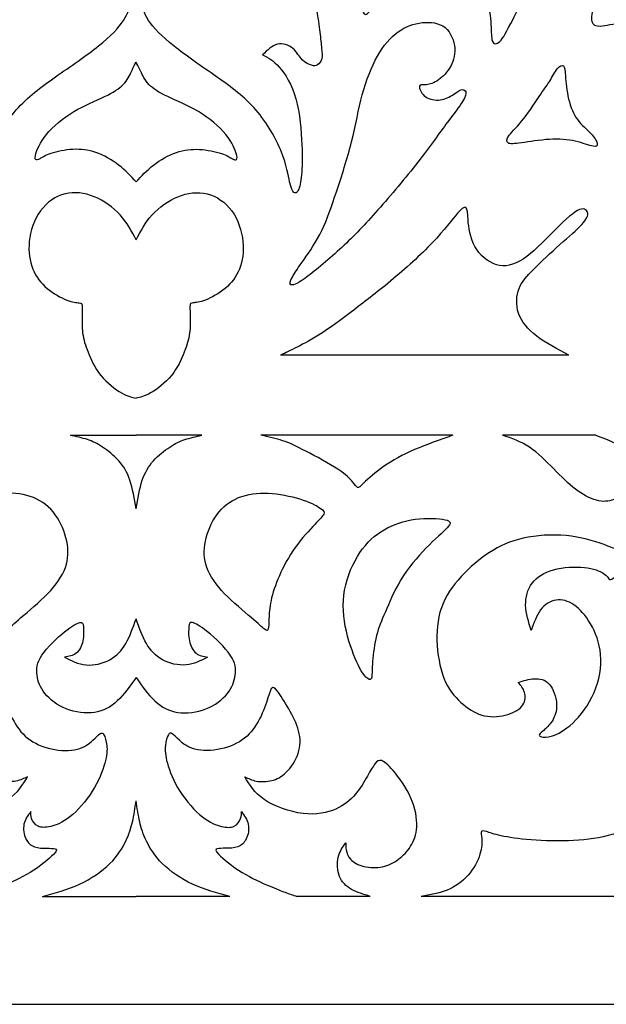
# Model space of a CAD drawing. Units: millimetres. Extents: x 142 to 455, y 14 to 407.
# Drawn here: x 287 to 347, y 14 to 116 of the extents above; entities that cross this region are included whole.
import ezdxf

# ---------------------------------------------------------------- set-up
doc = ezdxf.new("R2010")
doc.units = ezdxf.units.MM
for name, color, linetype in [('Default', 7, 'Continuous'), ('DV1_Layer_1', 7, 'Continuous'), ('Layer_1', 7, 'Continuous')]:
    doc.layers.add(name, color=color, linetype=linetype)

# ---------------------------------------------------------------- blocks, each defined once
blk = doc.blocks.new('SE')
at = {"layer": 'DV1_Layer_1', "color": 7, "linetype": 'Continuous'}
for points, knots in [([(349.11, 124.62), (349.81, 126.5), (350.66, 128.93), (352.33, 134.21), (353.15, 137.07), (354.05, 139.95), (354.13, 139.98), (354.71, 139.99), (355.29, 139.99), (356.36, 139.98), (357.16, 139.96), (357.96, 139.94), (358.49, 139.91), (358.71, 139.7), (358.93, 139.49), (358.76, 138.72), (357.9, 137.26), (357.72, 136.78), (357.53, 136.29), (357.59, 136.05), (357.73, 135.92), (357.87, 135.79), (358.1, 135.78), (359.67, 135.91), (361.02, 136.05), (361.74, 136.09), (362.46, 136.12), (362.56, 136.05), (362.44, 135.66), (362.32, 135.27), (361.97, 134.55), (361.54, 133.08), (361.46, 132.32), (361.72, 131.05), (362.06, 130.54), (362.27, 130.25), (362.47, 129.97), (362.54, 129.91), (362.58, 129.8), (362.62, 129.68), (362.62, 129.51), (362.32, 129.1), (362.03, 128.68), (361.44, 128.03), (360.97, 127.28), (360.5, 126.54), (360.14, 125.71), (359.89, 124.98), (359.63, 124.24), (359.47, 123.6), (359.53, 122.41), (359.74, 121.87), (360.05, 121.48), (360.36, 121.09), (360.76, 120.84), (361.32, 120.76), (361.87, 120.67), (362.59, 120.74), (363.31, 120.79), (364.04, 120.84), (364.79, 120.87), (365.56, 120.85), (366.33, 120.83), (367.13, 120.76), (367.62, 120.65), (368.11, 120.54), (368.3, 120.4), (368.41, 120.22), (368.51, 120.04), (368.54, 119.83), (368.4, 119.4), (368.23, 119.19), (367.68, 118.89), (367.31, 118.8), (366.71, 118.79), (366.1, 118.77), (365.26, 118.83), (364.47, 118.82), (363.69, 118.82), (362.96, 118.74), (361.86, 118.63), (361.49, 118.59), (360.4, 118.17), (359.69, 117.8), (359.15, 116.66), (359.32, 115.89), (359.99, 114.13), (360.49, 113.15), (361.07, 112.03), (361.16, 111.9), (361.29, 111.49), (361.37, 110.92), (360.77, 110.98), (360.34, 111.24), (359.9, 111.5), (359.33, 112), (358.88, 112.32), (358.43, 112.63), (358.1, 112.76), (357.36, 112.76), (356.95, 112.63), (356.6, 112.06), (356.26, 111.49), (355.99, 110.48), (355.62, 108.73), (355.52, 108.01), (355.3, 107.36), (355.08, 106.71), (354.73, 106.13), (354.42, 105.75), (354.1, 105.36), (353.82, 105.16), (353.19, 105.03), (352.85, 105.11), (352.68, 105.41), (352.5, 105.71), (352.5, 106.23), (352.62, 107.76), (352.73, 108.76), (353.28, 110.63), (353.7, 111.5), (353.96, 112.12), (354.22, 112.75), (354.3, 113.12), (354.3, 113.51), (354.29, 113.9), (354.19, 114.32), (353.78, 114.7), (353.36, 115.07), (352.63, 115.42), (350.89, 115.6), (349.88, 115.44), (348.98, 115.27), (348.08, 115.09), (347.29, 114.89), (346.76, 114.86), (346.24, 114.83), (345.96, 114.97), (345.87, 115.34), (345.78, 115.7), (345.86, 116.29), (346.42, 117.94), (346.89, 119.02), (347.39, 120.21), (347.89, 121.41), (348.42, 122.74), (349.11, 124.62)], [0, 0, 0, 0, 0.017241, 0.017241, 0.034483, 0.034483, 0.051724, 0.051724, 0.051724, 0.068966, 0.068966, 0.068966, 0.086207, 0.086207, 0.086207, 0.103448, 0.12069, 0.12069, 0.12069, 0.137931, 0.137931, 0.137931, 0.155172, 0.155172, 0.172414, 0.172414, 0.172414, 0.189655, 0.189655, 0.189655, 0.206897, 0.206897, 0.224138, 0.224138, 0.241379, 0.241379, 0.241379, 0.258621, 0.258621, 0.258621, 0.275862, 0.275862, 0.275862, 0.293103, 0.293103, 0.293103, 0.310345, 0.310345, 0.310345, 0.327586, 0.327586, 0.344828, 0.344828, 0.344828, 0.362069, 0.362069, 0.362069, 0.37931, 0.37931, 0.37931, 0.396552, 0.396552, 0.396552, 0.413793, 0.413793, 0.413793, 0.431034, 0.431034, 0.431034, 0.448276, 0.448276, 0.465517, 0.465517, 0.482759, 0.482759, 0.482759, 0.5, 0.5, 0.5, 0.517241, 0.517241, 0.534483, 0.534483, 0.551724, 0.551724, 0.568966, 0.568966, 0.586207, 0.586207, 0.603448, 0.603448, 0.62069, 0.637931, 0.637931, 0.637931, 0.655172, 0.655172, 0.655172, 0.672414, 0.672414, 0.689655, 0.689655, 0.689655, 0.706897, 0.706897, 0.724138, 0.724138, 0.724138, 0.741379, 0.741379, 0.741379, 0.758621, 0.758621, 0.775862, 0.775862, 0.775862, 0.793103, 0.793103, 0.810345, 0.810345, 0.827586, 0.827586, 0.827586, 0.844828, 0.844828, 0.844828, 0.862069, 0.862069, 0.862069, 0.87931, 0.87931, 0.896552, 0.896552, 0.896552, 0.913793, 0.913793, 0.913793, 0.931034, 0.931034, 0.931034, 0.948276, 0.948276, 0.965517, 0.965517, 0.965517, 1, 1, 1, 1]), ([(321.56, 129.93), (321.85, 131.02), (322.33, 132.45), (323.17, 133.71), (324, 134.97), (325.19, 136.05), (326.22, 136.85), (327.24, 137.65), (328.11, 138.16), (329.23, 138.44), (330.34, 138.71), (331.7, 138.74), (332.9, 138.52), (334.1, 138.31), (335.14, 137.85), (336.75, 136.38), (337.33, 135.37), (337.73, 134.4), (338.12, 133.44), (338.35, 132.52), (338.41, 131.65), (338.47, 130.77), (338.35, 129.92), (337.68, 128.33), (337.13, 127.57), (336.41, 127.04), (335.7, 126.51), (334.83, 126.21), (334.08, 126.26), (333.34, 126.31), (332.73, 126.71), (332.11, 127.11), (332.13, 126.27), (332.14, 125.43), (332.43, 124.64), (332.71, 123.86), (333.27, 123.13), (334.01, 122.7), (334.74, 122.27), (335.65, 122.14), (337.57, 122.6), (338.57, 123.18), (339.3, 123.75), (340.02, 124.31), (340.48, 124.86), (341.22, 125.66), (341.51, 125.91), (341.74, 126.05), (341.97, 126.18), (342.31, 126.21), (342.31, 125.41), (341.67, 123.58), (341.02, 122.16), (340.22, 120.48), (339.41, 118.8), (338.44, 116.87), (337.78, 115.57), (337.11, 114.27), (336.75, 113.6), (336.43, 113.27), (336.11, 112.95), (335.83, 112.96), (335.69, 113.22), (335.55, 113.47), (335.57, 113.97), (335.53, 114.72), (335.5, 115.47), (335.41, 116.47), (334.91, 118.17), (334.5, 118.87), (333.18, 120.01), (332.28, 120.46), (331.52, 120.68), (330.76, 120.9), (330.13, 120.9), (329.19, 120.69), (328.24, 120.49), (326.99, 120.07), (326.07, 119.54), (325.14, 119.02), (324.56, 118.37), (323.59, 117.13), (323.2, 116.53), (322.92, 116.24), (322.63, 115.94), (322.45, 115.96), (322.29, 116.57), (322.13, 117.17), (322, 118.37), (321.84, 119.75), (321.67, 121.13), (321.47, 122.69), (321.35, 123.98), (321.22, 125.27), (321.16, 126.3), (321.17, 127.19), (321.19, 128.08), (321.27, 128.84), (321.56, 129.93)], [0, 0, 0, 0, 0.027027, 0.027027, 0.027027, 0.054054, 0.054054, 0.054054, 0.081081, 0.081081, 0.081081, 0.108108, 0.108108, 0.108108, 0.135135, 0.135135, 0.162162, 0.162162, 0.162162, 0.189189, 0.189189, 0.189189, 0.216216, 0.216216, 0.243243, 0.243243, 0.243243, 0.27027, 0.27027, 0.27027, 0.297297, 0.297297, 0.297297, 0.324324, 0.324324, 0.324324, 0.351351, 0.351351, 0.351351, 0.378378, 0.378378, 0.405405, 0.405405, 0.405405, 0.432432, 0.432432, 0.459459, 0.459459, 0.459459, 0.486486, 0.513514, 0.513514, 0.540541, 0.540541, 0.540541, 0.567568, 0.567568, 0.567568, 0.594595, 0.594595, 0.594595, 0.621622, 0.621622, 0.621622, 0.648649, 0.648649, 0.648649, 0.675676, 0.675676, 0.702703, 0.702703, 0.72973, 0.72973, 0.72973, 0.756757, 0.756757, 0.756757, 0.783784, 0.783784, 0.783784, 0.810811, 0.810811, 0.837838, 0.837838, 0.837838, 0.864865, 0.864865, 0.864865, 0.891892, 0.891892, 0.891892, 0.918919, 0.918919, 0.918919, 0.945946, 0.945946, 0.945946, 1, 1, 1, 1]), ([(299.06, 128.14), (298.87, 126.85), (298.68, 125.57), (298.28, 124.44), (297.88, 123.31), (297.28, 122.34), (296.63, 121.67), (295.98, 121), (295.28, 120.63), (294.32, 120.42), (293.36, 120.21), (292.13, 120.17), (291.23, 120.26), (290.33, 120.36), (289.76, 120.59), (289.24, 121.01), (288.72, 121.44), (288.24, 122.07), (288.09, 122.78), (287.94, 123.48), (288.12, 124.27), (288.29, 125.06), (288.76, 124.56), (289.23, 124.06), (289.89, 123.9), (290.56, 123.74), (291.41, 123.93), (292.57, 124.47), (292.87, 124.83), (293.26, 126.23), (293.34, 127.27), (293.05, 128.19), (292.76, 129.11), (292.09, 129.91), (290.74, 131.1), (290.07, 131.48), (289.13, 131.51), (288.19, 131.54), (286.97, 131.21), (286, 130.62), (285.03, 130.02), (284.3, 129.17), (283.62, 127.85), (282.93, 126.54), (282.29, 124.77), (281.78, 122.78), (281.26, 120.79), (280.88, 118.57), (280.63, 117.09), (280.38, 115.62), (280.26, 114.87), (280.18, 114.22), (280.1, 113.57), (280.06, 113.02), (280.01, 112.57), (279.96, 112.13), (279.9, 111.8), (279.98, 111.52), (280.05, 111.23), (280.25, 110.99), (280.6, 110.75), (280.76, 110.75), (281.3, 110.9), (281.69, 111.06), (282, 111.38), (282.3, 111.7), (282.53, 112.19), (283.37, 112.9), (283.99, 113.13), (285.09, 112.87), (285.57, 112.39), (286.06, 111.9), (285.52, 111.62), (284.97, 111.33), (283.75, 109.95), (283.06, 108.85), (282.65, 107.38), (282.23, 105.91), (282.09, 104.06), (282.03, 102.66), (281.98, 101.27), (282, 100.31), (282.08, 99.56), (282.15, 98.81), (282.26, 98.27), (282.55, 97.68), (282.72, 97.64), (283.02, 97.88), (283.15, 98.17), (283.43, 99.51), (283.59, 100.57), (284.13, 101.91), (284.67, 103.26), (285.6, 104.91), (286.75, 106.23), (287.9, 107.56), (289.27, 108.58), (292.3, 110.7), (293.96, 111.82), (295.2, 112.81), (296.44, 113.8), (297.27, 114.67), (297.77, 115.44), (298.27, 116.2), (298.44, 116.86), (298.6, 117.54), (298.76, 118.23), (298.91, 118.94), (299.06, 119.66)], [0, 0, 0, 0, 0.02439, 0.02439, 0.02439, 0.04878, 0.04878, 0.04878, 0.073171, 0.073171, 0.073171, 0.097561, 0.097561, 0.097561, 0.121951, 0.121951, 0.121951, 0.146341, 0.146341, 0.146341, 0.170732, 0.170732, 0.170732, 0.195122, 0.195122, 0.195122, 0.219512, 0.219512, 0.243902, 0.243902, 0.268293, 0.268293, 0.268293, 0.292683, 0.292683, 0.317073, 0.317073, 0.317073, 0.341463, 0.341463, 0.341463, 0.365854, 0.365854, 0.365854, 0.390244, 0.390244, 0.390244, 0.414634, 0.414634, 0.414634, 0.439024, 0.439024, 0.439024, 0.463415, 0.463415, 0.463415, 0.487805, 0.487805, 0.487805, 0.512195, 0.512195, 0.536585, 0.536585, 0.560976, 0.560976, 0.560976, 0.585366, 0.585366, 0.609756, 0.609756, 0.634146, 0.634146, 0.634146, 0.658537, 0.658537, 0.682927, 0.682927, 0.682927, 0.707317, 0.707317, 0.707317, 0.731707, 0.731707, 0.731707, 0.756098, 0.756098, 0.780488, 0.780488, 0.804878, 0.804878, 0.829268, 0.829268, 0.829268, 0.853659, 0.853659, 0.853659, 0.878049, 0.878049, 0.902439, 0.902439, 0.902439, 0.926829, 0.926829, 0.926829, 0.95122, 0.95122, 0.95122, 1, 1, 1, 1]), ([(299.06, 128.14), (299.25, 126.85), (299.45, 125.57), (299.84, 124.44), (300.24, 123.31), (300.84, 122.34), (301.49, 121.67), (302.14, 121), (302.84, 120.63), (303.8, 120.42), (304.77, 120.21), (306, 120.17), (306.89, 120.26), (307.79, 120.36), (308.37, 120.59), (308.89, 121.01), (309.41, 121.44), (309.88, 122.07), (310.03, 122.78), (310.18, 123.48), (310.01, 124.27), (309.84, 125.06), (309.37, 124.56), (308.89, 124.06), (308.23, 123.9), (307.57, 123.74), (306.71, 123.93), (305.55, 124.47), (305.25, 124.83), (304.87, 126.23), (304.78, 127.27), (305.07, 128.19), (305.37, 129.11), (306.04, 129.91), (307.38, 131.1), (308.05, 131.48), (308.99, 131.51), (309.94, 131.54), (311.15, 131.21), (312.12, 130.62), (313.09, 130.02), (313.82, 129.17), (314.51, 127.85), (315.19, 126.54), (315.83, 124.77), (316.35, 122.78), (316.86, 120.79), (317.25, 118.57), (317.5, 117.09), (317.75, 115.62), (317.86, 114.87), (317.94, 114.22), (318.02, 113.57), (318.06, 113.02), (318.11, 112.57), (318.16, 112.13), (318.22, 111.8), (318.15, 111.52), (318.08, 111.23), (317.88, 110.99), (317.52, 110.75), (317.36, 110.75), (316.82, 110.9), (316.43, 111.06), (316.13, 111.38), (315.82, 111.7), (315.59, 112.19), (314.75, 112.9), (314.13, 113.13), (313.04, 112.87), (312.55, 112.39), (312.06, 111.9), (312.61, 111.62), (313.15, 111.33), (314.38, 109.95), (315.06, 108.85), (315.48, 107.38), (315.89, 105.91), (316.03, 104.06), (316.09, 102.66), (316.15, 101.27), (316.12, 100.31), (316.05, 99.56), (315.98, 98.81), (315.86, 98.27), (315.58, 97.68), (315.41, 97.64), (315.11, 97.88), (314.98, 98.17), (314.69, 99.51), (314.53, 100.57), (313.99, 101.91), (313.45, 103.26), (312.52, 104.91), (311.37, 106.23), (310.22, 107.56), (308.85, 108.58), (305.82, 110.7), (304.17, 111.82), (302.92, 112.81), (301.68, 113.8), (300.85, 114.67), (300.35, 115.44), (299.85, 116.2), (299.68, 116.86), (299.52, 117.54), (299.36, 118.23), (299.21, 118.94), (299.06, 119.66)], [0, 0, 0, 0, 0.02439, 0.02439, 0.02439, 0.04878, 0.04878, 0.04878, 0.073171, 0.073171, 0.073171, 0.097561, 0.097561, 0.097561, 0.121951, 0.121951, 0.121951, 0.146341, 0.146341, 0.146341, 0.170732, 0.170732, 0.170732, 0.195122, 0.195122, 0.195122, 0.219512, 0.219512, 0.243902, 0.243902, 0.268293, 0.268293, 0.268293, 0.292683, 0.292683, 0.317073, 0.317073, 0.317073, 0.341463, 0.341463, 0.341463, 0.365854, 0.365854, 0.365854, 0.390244, 0.390244, 0.390244, 0.414634, 0.414634, 0.414634, 0.439024, 0.439024, 0.439024, 0.463415, 0.463415, 0.463415, 0.487805, 0.487805, 0.487805, 0.512195, 0.512195, 0.536585, 0.536585, 0.560976, 0.560976, 0.560976, 0.585366, 0.585366, 0.609756, 0.609756, 0.634146, 0.634146, 0.634146, 0.658537, 0.658537, 0.682927, 0.682927, 0.682927, 0.707317, 0.707317, 0.707317, 0.731707, 0.731707, 0.731707, 0.756098, 0.756098, 0.780488, 0.780488, 0.804878, 0.804878, 0.829268, 0.829268, 0.829268, 0.853659, 0.853659, 0.853659, 0.878049, 0.878049, 0.902439, 0.902439, 0.902439, 0.926829, 0.926829, 0.926829, 0.95122, 0.95122, 0.95122, 1, 1, 1, 1]), ([(323.66, 95.68), (324.97, 97.15), (326.49, 98.94), (327.76, 100.57), (329.04, 102.19), (330.09, 103.66), (330.89, 104.76), (331.7, 105.86), (332.27, 106.59), (332.59, 107.1), (332.91, 107.61), (332.98, 107.89), (332.92, 108.08), (332.86, 108.28), (332.66, 108.38), (332.41, 108.3), (332.17, 108.22), (331.88, 107.96), (331.5, 107.73), (331.11, 107.49), (330.63, 107.28), (330.11, 107.25), (329.59, 107.22), (329.03, 107.38), (328.3, 108.01), (328.13, 108.48), (328.2, 108.88), (328.44, 108.8), (328.76, 108.82), (329.09, 108.83), (329.49, 108.93), (329.94, 109.21), (330.39, 109.49), (330.89, 109.95), (331.25, 110.52), (331.61, 111.09), (331.84, 111.78), (331.79, 112.55), (331.74, 113.33), (331.41, 114.2), (330.81, 114.7), (330.2, 115.19), (329.31, 115.3), (327.59, 115.12), (326.74, 114.82), (325.97, 114.25), (325.19, 113.69), (324.47, 112.86), (323.85, 111.76), (323.23, 110.66), (322.7, 109.29), (321.9, 106.31), (321.63, 104.69), (321.2, 102.96), (320.76, 101.24), (320.16, 99.39), (319.13, 96.28), (318.7, 95.01), (318.14, 93.86), (317.58, 92.71), (316.88, 91.68), (316.32, 90.88), (315.76, 90.07), (315.35, 89.48), (315.11, 89.06), (314.86, 88.63), (314.79, 88.36), (315.11, 88.18), (315.49, 88.28), (317.29, 89.56), (318.7, 90.73), (319.97, 91.89), (321.23, 93.05), (322.35, 94.21), (323.66, 95.68)], [0, 0, 0, 0, 0.035714, 0.035714, 0.035714, 0.071429, 0.071429, 0.071429, 0.107143, 0.107143, 0.107143, 0.142857, 0.142857, 0.142857, 0.178571, 0.178571, 0.178571, 0.214286, 0.214286, 0.214286, 0.25, 0.25, 0.25, 0.285714, 0.285714, 0.321429, 0.321429, 0.357143, 0.357143, 0.357143, 0.392857, 0.392857, 0.392857, 0.428571, 0.428571, 0.428571, 0.464286, 0.464286, 0.464286, 0.5, 0.5, 0.5, 0.535714, 0.535714, 0.571429, 0.571429, 0.571429, 0.607143, 0.607143, 0.607143, 0.642857, 0.642857, 0.678571, 0.678571, 0.678571, 0.714286, 0.714286, 0.75, 0.75, 0.75, 0.785714, 0.785714, 0.785714, 0.821429, 0.821429, 0.821429, 0.857143, 0.857143, 0.892857, 0.892857, 0.928571, 0.928571, 0.928571, 1, 1, 1, 1]), ([(299.06, 98.84), (298.51, 99.44), (297.96, 100.04), (296.57, 101.11), (295.73, 101.58), (294.13, 102.14), (293.37, 102.22), (291.76, 102.14), (290.9, 101.96), (290.31, 101.76), (289.72, 101.57), (289.39, 101.34), (288.94, 101.09), (288.83, 101.08), (288.75, 101.15), (288.67, 101.22), (288.63, 101.38), (288.8, 101.87), (288.97, 102.36), (289.36, 103.19), (290.86, 104.85), (291.97, 105.68), (293.09, 106.31), (294.2, 106.93), (295.31, 107.36), (296.97, 108.18), (297.51, 108.56), (298.27, 109.46), (298.48, 109.98), (298.65, 110.34), (298.82, 110.7), (298.94, 110.92), (299.06, 111.13)], [0, 0, 0, 0, 0.071429, 0.071429, 0.142857, 0.142857, 0.214286, 0.214286, 0.285714, 0.285714, 0.285714, 0.357143, 0.357143, 0.428571, 0.428571, 0.428571, 0.5, 0.5, 0.5, 0.571429, 0.571429, 0.642857, 0.642857, 0.642857, 0.714286, 0.714286, 0.785714, 0.785714, 0.857143, 0.857143, 0.857143, 1, 1, 1, 1]), ([(299.06, 98.84), (299.61, 99.44), (300.16, 100.04), (301.55, 101.11), (302.4, 101.58), (304, 102.14), (304.75, 102.22), (306.37, 102.14), (307.22, 101.96), (307.82, 101.76), (308.41, 101.57), (308.74, 101.34), (309.18, 101.09), (309.29, 101.08), (309.37, 101.15), (309.45, 101.22), (309.49, 101.38), (309.32, 101.87), (309.15, 102.36), (308.77, 103.19), (307.27, 104.85), (306.15, 105.68), (305.04, 106.31), (303.92, 106.93), (302.81, 107.36), (301.15, 108.18), (300.61, 108.56), (299.85, 109.46), (299.64, 109.98), (299.47, 110.34), (299.3, 110.7), (299.18, 110.92), (299.06, 111.13)], [0, 0, 0, 0, 0.071429, 0.071429, 0.142857, 0.142857, 0.214286, 0.214286, 0.285714, 0.285714, 0.285714, 0.357143, 0.357143, 0.428571, 0.428571, 0.428571, 0.5, 0.5, 0.5, 0.571429, 0.571429, 0.642857, 0.642857, 0.642857, 0.714286, 0.714286, 0.785714, 0.785714, 0.857143, 0.857143, 0.857143, 1, 1, 1, 1]), ([(340.63, 107.87), (340.18, 107.21), (339.51, 106.15), (338.89, 105.36), (338.27, 104.56), (337.7, 104.04), (337.4, 103.64), (337.1, 103.24), (337.07, 102.96), (337.27, 102.84), (337.47, 102.72), (337.9, 102.75), (338.66, 102.86), (339.42, 102.96), (340.52, 103.15), (341.52, 103.21), (342.51, 103.26), (343.39, 103.19), (344.17, 103.02), (344.95, 102.85), (345.62, 102.58), (346.01, 102.51), (346.39, 102.44), (346.49, 102.56), (346.36, 103.06), (346.14, 103.44), (345.38, 104.22), (344.85, 104.64), (344.43, 105.21), (344.01, 105.79), (343.69, 106.53), (343.49, 107.36), (343.29, 108.19), (343.21, 109.1), (343.16, 109.72), (343.11, 110.33), (343.09, 110.65), (342.97, 110.76), (342.84, 110.88), (342.59, 110.79), (342.34, 110.48), (342.08, 110.16), (341.81, 109.62), (341.56, 109.21), (341.31, 108.8), (341.08, 108.53), (340.63, 107.87)], [0, 0, 0, 0, 0.058824, 0.058824, 0.058824, 0.117647, 0.117647, 0.117647, 0.176471, 0.176471, 0.176471, 0.235294, 0.235294, 0.235294, 0.294118, 0.294118, 0.294118, 0.352941, 0.352941, 0.352941, 0.411765, 0.411765, 0.411765, 0.470588, 0.470588, 0.529412, 0.529412, 0.588235, 0.588235, 0.588235, 0.647059, 0.647059, 0.647059, 0.705882, 0.705882, 0.705882, 0.764706, 0.764706, 0.764706, 0.823529, 0.823529, 0.823529, 0.882353, 0.882353, 0.882353, 1, 1, 1, 1]), ([(299.06, 92.88), (298.6, 93.77), (298.13, 94.65), (297.42, 95.44), (296.71, 96.22), (295.76, 96.91), (294.76, 97.32), (293.77, 97.72), (292.74, 97.85), (291.77, 97.61), (290.8, 97.37), (289.89, 96.75), (289.24, 95.86), (288.59, 94.97), (288.2, 93.8), (288.09, 92.73), (287.97, 91.65), (288.13, 90.68), (288.79, 89.07), (289.29, 88.43), (290.56, 87.36), (291.33, 86.93), (292.53, 86.47), (292.96, 86.44), (293.2, 86.41), (293.44, 86.37), (293.56, 86.29), (293.53, 85.69), (293.5, 84.66), (293.49, 83.93), (293.57, 83.28), (293.66, 82.63), (293.84, 82.06), (294.13, 81.33), (294.41, 80.6), (294.8, 79.72), (295.43, 78.95), (296.06, 78.17), (296.93, 77.52), (297.57, 77.15), (298.22, 76.78), (298.64, 76.69), (299.06, 76.6)], [0, 0, 0, 0, 0.058824, 0.058824, 0.058824, 0.117647, 0.117647, 0.117647, 0.176471, 0.176471, 0.176471, 0.235294, 0.235294, 0.235294, 0.294118, 0.294118, 0.294118, 0.352941, 0.352941, 0.411765, 0.411765, 0.470588, 0.470588, 0.529412, 0.529412, 0.529412, 0.588235, 0.647059, 0.647059, 0.705882, 0.705882, 0.705882, 0.764706, 0.764706, 0.764706, 0.823529, 0.823529, 0.823529, 0.882353, 0.882353, 0.882353, 1, 1, 1, 1]), ([(299.06, 92.88), (299.53, 93.77), (299.99, 94.65), (300.7, 95.44), (301.41, 96.22), (302.37, 96.91), (303.36, 97.32), (304.35, 97.72), (305.38, 97.85), (306.35, 97.61), (307.32, 97.37), (308.24, 96.75), (308.89, 95.86), (309.54, 94.97), (309.92, 93.8), (310.04, 92.73), (310.15, 91.65), (309.99, 90.68), (309.34, 89.07), (308.84, 88.43), (307.57, 87.36), (306.79, 86.93), (305.6, 86.47), (305.17, 86.44), (304.92, 86.41), (304.68, 86.37), (304.57, 86.29), (304.6, 85.69), (304.62, 84.66), (304.64, 83.93), (304.55, 83.28), (304.47, 82.63), (304.28, 82.06), (304, 81.33), (303.71, 80.6), (303.32, 79.72), (302.7, 78.95), (302.07, 78.17), (301.2, 77.52), (300.55, 77.15), (299.9, 76.78), (299.48, 76.69), (299.06, 76.6)], [0, 0, 0, 0, 0.058824, 0.058824, 0.058824, 0.117647, 0.117647, 0.117647, 0.176471, 0.176471, 0.176471, 0.235294, 0.235294, 0.235294, 0.294118, 0.294118, 0.294118, 0.352941, 0.352941, 0.411765, 0.411765, 0.470588, 0.470588, 0.529412, 0.529412, 0.529412, 0.588235, 0.647059, 0.647059, 0.705882, 0.705882, 0.705882, 0.764706, 0.764706, 0.764706, 0.823529, 0.823529, 0.823529, 0.882353, 0.882353, 0.882353, 1, 1, 1, 1]), ([(343.51, 81.03), (342.32, 81.66), (341.14, 82.28), (340.22, 82.98), (339.3, 83.69), (338.64, 84.47), (338.35, 85.34), (338.05, 86.2), (338.13, 87.14), (338.4, 87.88), (338.68, 88.61), (339.17, 89.14), (339.92, 89.88), (340.67, 90.63), (341.68, 91.58), (342.6, 92.4), (343.52, 93.23), (344.35, 93.91), (344.85, 94.45), (345.35, 95), (345.52, 95.4), (345.44, 95.7), (345.35, 96.01), (345.01, 96.22), (343.77, 95.55), (342.87, 94.67), (341.87, 93.67), (340.88, 92.67), (339.8, 91.55), (338.81, 90.91), (337.83, 90.26), (336.94, 90.07), (336.07, 90.33), (335.2, 90.6), (334.34, 91.31), (333.85, 92.21), (333.36, 93.11), (333.23, 94.2), (333.16, 94.92), (333.1, 95.65), (333.1, 96.02), (332.86, 96.31), (332.61, 96.22), (332.08, 95.62), (331.54, 95.01), (330.71, 93.88), (329.51, 92.6), (328.3, 91.33), (326.72, 89.9), (325.23, 88.66), (323.75, 87.43), (322.36, 86.39), (321.19, 85.5), (320.02, 84.61), (319.06, 83.89), (318.13, 83.29), (317.2, 82.69), (316.31, 82.22), (315.61, 81.86), (314.91, 81.51), (314.41, 81.27), (313.91, 81.03)], [0, 0, 0, 0, 0.045455, 0.045455, 0.045455, 0.090909, 0.090909, 0.090909, 0.136364, 0.136364, 0.136364, 0.181818, 0.181818, 0.181818, 0.227273, 0.227273, 0.227273, 0.272727, 0.272727, 0.272727, 0.318182, 0.318182, 0.318182, 0.363636, 0.363636, 0.409091, 0.409091, 0.409091, 0.454545, 0.454545, 0.454545, 0.5, 0.5, 0.5, 0.545455, 0.545455, 0.545455, 0.590909, 0.590909, 0.590909, 0.636364, 0.636364, 0.681818, 0.681818, 0.681818, 0.727273, 0.727273, 0.727273, 0.772727, 0.772727, 0.772727, 0.818182, 0.818182, 0.818182, 0.863636, 0.863636, 0.863636, 0.909091, 0.909091, 0.909091, 1, 1, 1, 1]), ([(299.06, 65.25), (298.88, 66.29), (298.7, 67.34), (298.15, 68.99), (297.78, 69.61), (297.28, 70.16), (296.78, 70.72), (296.16, 71.22), (295.61, 71.58), (295.06, 71.95), (294.58, 72.18), (294.05, 72.36), (293.51, 72.53), (292.91, 72.66), (292.31, 72.79)], [0, 0, 0, 0, 0.166667, 0.166667, 0.333333, 0.333333, 0.333333, 0.5, 0.5, 0.5, 0.666667, 0.666667, 0.666667, 1, 1, 1, 1]), ([(299.06, 65.25), (299.24, 66.29), (299.42, 67.34), (299.97, 68.99), (300.34, 69.61), (300.84, 70.16), (301.34, 70.72), (301.97, 71.22), (302.52, 71.58), (303.07, 71.95), (303.54, 72.18), (304.07, 72.36), (304.61, 72.53), (305.21, 72.66), (305.81, 72.79)], [0, 0, 0, 0, 0.166667, 0.166667, 0.333333, 0.333333, 0.333333, 0.5, 0.5, 0.5, 0.666667, 0.666667, 0.666667, 1, 1, 1, 1]), ([(331.6, 72.79), (330.24, 72.32), (328.89, 71.85), (326.46, 70.79), (325.39, 70.21), (324.49, 69.58), (323.6, 68.96), (322.89, 68.31), (322.47, 67.91), (322.06, 67.52), (321.95, 67.39), (321.82, 67.44), (321.69, 67.48), (321.55, 67.69), (321.29, 68.01), (321.03, 68.32), (320.66, 68.74), (319.78, 69.31), (318.9, 69.89), (317.52, 70.63), (315.48, 71.69), (314.82, 72.01), (314.11, 72.24), (313.41, 72.48), (312.65, 72.63), (311.89, 72.79)], [0, 0, 0, 0, 0.1, 0.1, 0.2, 0.2, 0.2, 0.3, 0.3, 0.3, 0.4, 0.4, 0.4, 0.5, 0.5, 0.5, 0.6, 0.6, 0.6, 0.7, 0.7, 0.8, 0.8, 0.8, 1, 1, 1, 1]), ([(346.29, 72.79), (347.39, 72.39), (348.49, 71.99), (349.93, 70.73), (350.28, 69.88), (350.33, 68.39), (350.05, 67.76), (349.64, 67.26), (349.23, 66.76), (348.71, 66.39), (348.15, 66.19), (347.59, 65.98), (347.01, 65.94), (346.34, 66.11), (345.68, 66.29), (344.94, 66.69), (344.2, 67.26), (343.47, 67.82), (342.74, 68.55), (341.96, 69.34), (341.18, 70.13), (340.35, 70.99), (339.47, 71.58), (338.58, 72.16), (337.64, 72.48), (336.7, 72.79)], [0, 0, 0, 0, 0.1, 0.1, 0.2, 0.2, 0.3, 0.3, 0.3, 0.4, 0.4, 0.4, 0.5, 0.5, 0.5, 0.6, 0.6, 0.6, 0.7, 0.7, 0.7, 0.8, 0.8, 0.8, 1, 1, 1, 1]), ([(284.35, 58.35), (283.93, 59.3), (283.39, 60.32), (282.05, 62.21), (281.25, 63.07), (280.71, 63.63), (280.18, 64.19), (279.9, 64.47), (279.8, 64.68), (279.69, 64.89), (279.75, 65.05), (280.55, 65.58), (281.29, 65.95), (282.25, 66.25), (283.2, 66.55), (284.37, 66.78), (285.48, 66.83), (286.59, 66.88), (287.63, 66.75), (288.53, 66.39), (289.43, 66.02), (290.19, 65.42), (290.76, 64.63), (291.34, 63.84), (291.74, 62.85), (292.13, 60.98), (292.11, 60.1), (291.79, 59.2), (291.47, 58.31), (290.84, 57.41), (289.1, 55.61), (286.87, 53.81), (286.1, 53.04), (285.63, 52.68), (285.55, 52.71), (285.5, 52.91), (285.45, 53.1), (285.43, 53.46), (285.41, 53.95), (285.39, 54.44), (285.36, 55.07), (285.2, 55.81), (285.05, 56.55), (284.76, 57.41), (284.35, 58.35)], [0, 0, 0, 0, 0.055556, 0.055556, 0.111111, 0.111111, 0.111111, 0.166667, 0.166667, 0.166667, 0.222222, 0.222222, 0.277778, 0.277778, 0.277778, 0.333333, 0.333333, 0.333333, 0.388889, 0.388889, 0.388889, 0.444444, 0.444444, 0.444444, 0.5, 0.5, 0.555556, 0.555556, 0.555556, 0.611111, 0.611111, 0.666667, 0.722222, 0.722222, 0.777778, 0.777778, 0.777778, 0.833333, 0.833333, 0.833333, 0.888889, 0.888889, 0.888889, 1, 1, 1, 1]), ([(313.78, 58.35), (314.19, 59.3), (314.73, 60.32), (316.08, 62.21), (316.88, 63.07), (317.41, 63.63), (317.95, 64.19), (318.22, 64.47), (318.33, 64.68), (318.43, 64.89), (318.38, 65.05), (317.58, 65.58), (316.83, 65.95), (315.88, 66.25), (314.92, 66.55), (313.75, 66.78), (312.64, 66.83), (311.54, 66.88), (310.49, 66.75), (309.59, 66.39), (308.69, 66.02), (307.94, 65.42), (307.36, 64.63), (306.78, 63.84), (306.38, 62.85), (305.99, 60.98), (306.01, 60.1), (306.33, 59.2), (306.65, 58.31), (307.28, 57.41), (309.02, 55.61), (311.25, 53.81), (312.02, 53.04), (312.49, 52.68), (312.58, 52.71), (312.63, 52.91), (312.68, 53.1), (312.69, 53.46), (312.71, 53.95), (312.73, 54.44), (312.76, 55.07), (312.92, 55.81), (313.08, 56.55), (313.36, 57.41), (313.78, 58.35)], [0, 0, 0, 0, 0.055556, 0.055556, 0.111111, 0.111111, 0.111111, 0.166667, 0.166667, 0.166667, 0.222222, 0.222222, 0.277778, 0.277778, 0.277778, 0.333333, 0.333333, 0.333333, 0.388889, 0.388889, 0.388889, 0.444444, 0.444444, 0.444444, 0.5, 0.5, 0.555556, 0.555556, 0.555556, 0.611111, 0.611111, 0.666667, 0.722222, 0.722222, 0.777778, 0.777778, 0.777778, 0.833333, 0.833333, 0.833333, 0.888889, 0.888889, 0.888889, 1, 1, 1, 1]), ([(324.67, 54.64), (325.06, 55.57), (325.54, 56.77), (326.99, 59.12), (327.94, 60.28), (328.85, 61.21), (329.76, 62.14), (330.61, 62.84), (331.03, 63.29), (331.46, 63.75), (331.44, 63.97), (330.17, 64.25), (328.91, 64.32), (326.57, 64.01), (325.49, 63.62), (324.54, 63.07), (323.59, 62.52), (322.77, 61.81), (322.06, 60.75), (321.35, 59.7), (320.73, 58.3), (320.48, 56.88), (320.23, 55.47), (320.35, 54.04), (320.66, 52.66), (320.97, 51.29), (321.49, 49.96), (321.9, 49.12), (322.32, 48.29), (322.63, 47.94), (322.85, 47.79), (323.07, 47.63), (323.2, 47.66), (323.26, 47.94), (323.32, 48.23), (323.3, 48.77), (323.36, 49.56), (323.42, 50.34), (323.55, 51.37), (323.76, 52.21), (323.97, 53.06), (324.27, 53.71), (324.67, 54.64)], [0, 0, 0, 0, 0.0625, 0.0625, 0.125, 0.125, 0.125, 0.1875, 0.1875, 0.1875, 0.25, 0.25, 0.3125, 0.3125, 0.375, 0.375, 0.375, 0.4375, 0.4375, 0.4375, 0.5, 0.5, 0.5, 0.5625, 0.5625, 0.5625, 0.625, 0.625, 0.625, 0.6875, 0.6875, 0.6875, 0.75, 0.75, 0.75, 0.8125, 0.8125, 0.8125, 0.875, 0.875, 0.875, 1, 1, 1, 1]), ([(332.46, 58.28), (333.33, 59.24), (334.33, 60.08), (336.41, 61.42), (337.5, 61.92), (338.84, 62.22), (340.18, 62.52), (341.78, 62.62), (343.25, 62.48), (344.72, 62.34), (346.06, 61.95), (347.14, 61.56), (348.21, 61.17), (349.01, 60.77), (349.43, 60.49), (349.86, 60.21), (349.92, 60.05), (349.78, 59.8), (349.63, 59.54), (349.29, 59.18), (348.96, 58.86), (348.62, 58.54), (348.29, 58.25), (348.07, 58.1), (347.85, 57.95), (347.74, 57.94), (347.64, 58.04), (347.54, 58.14), (347.45, 58.35), (347.08, 58.6), (346.71, 58.84), (346.05, 59.11), (345.11, 59.21), (344.17, 59.31), (342.94, 59.24), (341.95, 58.97), (340.97, 58.7), (340.22, 58.23), (339.75, 57.59), (339.27, 56.95), (339.05, 56.15), (339.08, 55.32), (339.11, 54.48), (339.38, 53.61), (339.65, 52.74), (339.92, 53.51), (340.2, 54.28), (340.62, 54.85), (341.04, 55.41), (341.61, 55.77), (342.21, 55.86), (342.81, 55.95), (343.44, 55.78), (344.65, 54.94), (345.24, 54.27), (346.25, 52.54), (346.68, 51.48), (346.78, 50.25), (346.88, 49.01), (346.65, 47.6), (346.11, 46.34), (345.56, 45.07), (344.71, 43.96), (343.91, 43.21), (343.11, 42.46), (342.37, 42.07), (341.27, 41.72), (340.91, 41.75), (340.5, 41.86), (340.44, 41.95), (340.5, 42.05), (340.55, 42.16), (340.72, 42.29), (340.97, 42.5), (341.21, 42.7), (341.52, 42.99), (342.07, 43.86), (342.29, 44.45), (342.26, 45.17), (342.22, 45.89), (341.92, 46.74), (341.5, 47.22), (341.07, 47.7), (340.51, 47.8), (339.96, 47.77), (339.41, 47.73), (338.87, 47.56), (338.32, 47.39), (338.58, 47.07), (338.84, 46.76), (338.96, 46.37), (339.08, 45.97), (339.07, 45.5), (338.79, 45.09), (338.51, 44.67), (337.97, 44.32), (337.25, 44.1), (336.54, 43.87), (335.65, 43.79), (334.86, 43.96), (334.07, 44.13), (333.37, 44.56), (332.68, 45.12), (332, 45.69), (331.33, 46.39), (330.85, 47.42), (330.37, 48.46), (330.09, 49.83), (329.99, 51.18), (329.9, 52.53), (330, 53.86), (330.42, 55.05), (330.84, 56.25), (331.58, 57.33), (332.46, 58.28)], [0, 0, 0, 0, 0.02439, 0.02439, 0.04878, 0.04878, 0.04878, 0.073171, 0.073171, 0.073171, 0.097561, 0.097561, 0.097561, 0.121951, 0.121951, 0.121951, 0.146341, 0.146341, 0.146341, 0.170732, 0.170732, 0.170732, 0.195122, 0.195122, 0.195122, 0.219512, 0.219512, 0.219512, 0.243902, 0.243902, 0.243902, 0.268293, 0.268293, 0.268293, 0.292683, 0.292683, 0.292683, 0.317073, 0.317073, 0.317073, 0.341463, 0.341463, 0.341463, 0.365854, 0.365854, 0.365854, 0.390244, 0.390244, 0.390244, 0.414634, 0.414634, 0.414634, 0.439024, 0.439024, 0.463415, 0.463415, 0.487805, 0.487805, 0.487805, 0.512195, 0.512195, 0.512195, 0.536585, 0.536585, 0.536585, 0.560976, 0.560976, 0.585366, 0.585366, 0.609756, 0.609756, 0.609756, 0.634146, 0.634146, 0.634146, 0.658537, 0.658537, 0.682927, 0.682927, 0.682927, 0.707317, 0.707317, 0.707317, 0.731707, 0.731707, 0.731707, 0.756098, 0.756098, 0.756098, 0.780488, 0.780488, 0.780488, 0.804878, 0.804878, 0.804878, 0.829268, 0.829268, 0.829268, 0.853659, 0.853659, 0.853659, 0.878049, 0.878049, 0.878049, 0.902439, 0.902439, 0.902439, 0.926829, 0.926829, 0.926829, 0.95122, 0.95122, 0.95122, 1, 1, 1, 1]), ([(299.06, 47.9), (298.44, 47.02), (297.82, 46.13), (297.13, 45.49), (296.44, 44.84), (295.68, 44.44), (294.78, 44.31), (293.87, 44.17), (292.81, 44.3), (291.89, 44.67), (290.97, 45.03), (290.19, 45.63), (289.69, 46.25), (289.19, 46.87), (288.97, 47.52), (288.89, 48.14), (288.8, 48.77), (288.84, 49.39), (289.38, 50.19), (289.92, 50.99), (291.97, 52.96), (293.51, 53.73), (293.6, 53.47), (293.64, 53.12), (293.67, 52.77), (293.7, 52.2), (293.49, 51.14), (293.24, 50.66), (292.57, 50.11), (292.14, 50.06), (291.71, 50), (292.41, 49.63), (293.11, 49.26), (293.92, 49.19), (294.73, 49.11), (295.64, 49.34), (296.36, 49.73), (297.07, 50.11), (297.58, 50.66), (298, 51.38), (298.42, 52.11), (298.74, 53.03), (299.06, 53.94)], [0, 0, 0, 0, 0.058824, 0.058824, 0.058824, 0.117647, 0.117647, 0.117647, 0.176471, 0.176471, 0.176471, 0.235294, 0.235294, 0.235294, 0.294118, 0.294118, 0.294118, 0.352941, 0.352941, 0.352941, 0.411765, 0.470588, 0.529412, 0.529412, 0.529412, 0.588235, 0.588235, 0.647059, 0.647059, 0.705882, 0.705882, 0.705882, 0.764706, 0.764706, 0.764706, 0.823529, 0.823529, 0.823529, 0.882353, 0.882353, 0.882353, 1, 1, 1, 1]), ([(299.06, 47.9), (299.68, 47.02), (300.3, 46.13), (300.99, 45.49), (301.68, 44.84), (302.44, 44.44), (303.35, 44.31), (304.25, 44.17), (305.31, 44.3), (306.23, 44.67), (307.15, 45.03), (307.94, 45.63), (308.44, 46.25), (308.94, 46.87), (309.15, 47.52), (309.24, 48.14), (309.32, 48.77), (309.28, 49.39), (308.74, 50.19), (308.21, 50.99), (306.15, 52.96), (304.61, 53.73), (304.52, 53.47), (304.49, 53.12), (304.45, 52.77), (304.42, 52.2), (304.64, 51.14), (304.88, 50.66), (305.55, 50.11), (305.98, 50.06), (306.41, 50), (305.71, 49.63), (305.01, 49.26), (304.2, 49.19), (303.4, 49.11), (302.48, 49.34), (301.77, 49.73), (301.05, 50.11), (300.54, 50.66), (300.12, 51.38), (299.7, 52.11), (299.38, 53.03), (299.06, 53.94)], [0, 0, 0, 0, 0.058824, 0.058824, 0.058824, 0.117647, 0.117647, 0.117647, 0.176471, 0.176471, 0.176471, 0.235294, 0.235294, 0.235294, 0.294118, 0.294118, 0.294118, 0.352941, 0.352941, 0.352941, 0.411765, 0.470588, 0.529412, 0.529412, 0.529412, 0.588235, 0.588235, 0.647059, 0.647059, 0.705882, 0.705882, 0.705882, 0.764706, 0.764706, 0.764706, 0.823529, 0.823529, 0.823529, 0.882353, 0.882353, 0.882353, 1, 1, 1, 1]), ([(275.01, 25.4), (275.69, 25.6), (276.38, 25.81), (276.93, 26.12), (277.49, 26.44), (277.92, 26.87), (278.39, 28.05), (278.43, 28.81), (278.3, 29.41), (278.16, 30.01), (277.85, 30.45), (277.53, 30.89), (277.53, 30.68), (277.53, 30.46), (277.42, 29.88), (277.31, 29.51), (276.72, 28.88), (276.25, 28.62), (275.66, 28.48), (275.08, 28.34), (274.38, 28.31), (273.76, 28.44), (273.14, 28.57), (272.59, 28.85), (272.11, 29.22), (271.62, 29.58), (271.19, 30.02), (270.86, 30.56), (270.52, 31.09), (270.28, 31.72), (270.24, 32.56), (270.19, 33.39), (270.35, 34.43), (270.82, 35.5), (271.29, 36.56), (272.08, 37.65), (273.22, 39), (273.58, 39.28), (273.85, 39.35), (274.12, 39.43), (274.31, 39.32), (274.52, 39.04), (274.74, 38.76), (274.98, 38.32), (275.3, 37.75), (275.62, 37.19), (276.02, 36.51), (276.53, 35.9), (277.05, 35.29), (277.68, 34.76), (278.56, 34.38), (279.43, 33.99), (280.56, 33.75), (281.92, 33.91), (283.28, 34.08), (284.86, 34.65), (285.9, 35.35), (286.93, 36.05), (287.42, 36.88), (287.9, 37.7), (287.54, 37.52), (287.19, 37.33), (286.72, 37.25), (286.25, 37.16), (285.66, 37.18), (285.13, 37.3), (284.6, 37.43), (284.13, 37.68), (283.16, 38.63), (282.66, 39.35), (282.41, 40.1), (282.16, 40.85), (282.16, 41.63), (282.36, 42.4), (282.56, 43.17), (282.96, 43.93), (283.8, 45.4), (284.25, 46.12), (284.55, 46.5), (284.85, 46.89), (285, 46.94), (285.25, 46.69), (285.33, 46.37), (285.7, 45.23), (285.99, 44.4), (286.37, 43.65), (286.76, 42.89), (287.24, 42.2), (287.92, 41.67), (288.59, 41.13), (289.44, 40.75), (290.37, 40.55), (291.29, 40.35), (292.27, 40.33), (293.76, 40.72), (294.26, 41.12), (294.61, 41.44), (294.97, 41.76), (295.18, 42), (295.35, 42.12), (295.51, 42.23), (295.63, 42.22), (295.87, 41.8), (296, 41.4), (296.05, 40.92), (296.1, 40.45), (296.07, 39.89), (295.63, 38.28), (295.21, 37.22), (293.91, 35.18), (293.03, 34.19), (292.26, 33.58), (291.49, 32.96), (290.83, 32.72), (290.29, 32.59), (289.74, 32.46), (289.32, 32.45), (288.99, 32.61), (288.66, 32.78), (288.2, 33.46), (288.23, 33.89), (288.24, 34.11), (287.94, 33.71), (287.64, 33.31), (287.54, 32.81), (287.44, 32.32), (287.54, 31.74), (287.74, 31.31), (287.94, 30.89), (288.24, 30.64), (288.62, 30.5), (289, 30.36), (289.46, 30.35), (289.84, 30.34), (290.23, 30.34), (290.54, 30.34), (290.74, 30.29), (290.93, 30.25), (291, 30.16), (290.13, 29.28), (289.19, 28.48), (288.19, 27.86), (287.19, 27.24), (286.13, 26.79), (285.38, 26.48), (284.63, 26.17), (284.19, 25.98), (283.77, 25.82), (283.35, 25.66), (282.95, 25.53), (282.55, 25.4)], [0, 0, 0, 0, 0.017857, 0.017857, 0.017857, 0.035714, 0.035714, 0.053571, 0.053571, 0.053571, 0.071429, 0.071429, 0.071429, 0.089286, 0.089286, 0.107143, 0.107143, 0.125, 0.125, 0.125, 0.142857, 0.142857, 0.142857, 0.160714, 0.160714, 0.160714, 0.178571, 0.178571, 0.178571, 0.196429, 0.196429, 0.196429, 0.214286, 0.214286, 0.214286, 0.232143, 0.232143, 0.25, 0.25, 0.25, 0.267857, 0.267857, 0.267857, 0.285714, 0.285714, 0.285714, 0.303571, 0.303571, 0.303571, 0.321429, 0.321429, 0.321429, 0.339286, 0.339286, 0.339286, 0.357143, 0.357143, 0.357143, 0.375, 0.375, 0.375, 0.392857, 0.392857, 0.392857, 0.410714, 0.410714, 0.410714, 0.428571, 0.428571, 0.446429, 0.446429, 0.446429, 0.464286, 0.464286, 0.464286, 0.482143, 0.482143, 0.5, 0.5, 0.5, 0.517857, 0.517857, 0.535714, 0.535714, 0.553571, 0.553571, 0.553571, 0.571429, 0.571429, 0.571429, 0.589286, 0.589286, 0.589286, 0.607143, 0.607143, 0.625, 0.625, 0.625, 0.642857, 0.642857, 0.642857, 0.660714, 0.660714, 0.678571, 0.678571, 0.678571, 0.696429, 0.696429, 0.714286, 0.714286, 0.732143, 0.732143, 0.732143, 0.75, 0.75, 0.75, 0.767857, 0.767857, 0.767857, 0.785714, 0.803571, 0.803571, 0.803571, 0.821429, 0.821429, 0.821429, 0.839286, 0.839286, 0.839286, 0.857143, 0.857143, 0.857143, 0.875, 0.875, 0.875, 0.892857, 0.892857, 0.892857, 0.910714, 0.910714, 0.928571, 0.928571, 0.928571, 0.946429, 0.946429, 0.946429, 0.964286, 0.964286, 0.964286, 1, 1, 1, 1]), ([(323.12, 25.4), (322.43, 25.6), (321.75, 25.81), (321.19, 26.12), (320.63, 26.44), (320.2, 26.87), (319.73, 28.05), (319.69, 28.81), (319.82, 29.41), (319.96, 30.01), (320.27, 30.45), (320.59, 30.89), (320.59, 30.68), (320.59, 30.46), (320.7, 29.88), (320.82, 29.51), (321.4, 28.88), (321.87, 28.62), (322.46, 28.48), (323.05, 28.34), (323.75, 28.31), (324.37, 28.44), (324.99, 28.57), (325.53, 28.85), (326.02, 29.22), (326.5, 29.58), (326.93, 30.02), (327.26, 30.56), (327.6, 31.09), (327.84, 31.72), (327.89, 32.56), (327.93, 33.39), (327.77, 34.43), (327.3, 35.5), (326.83, 36.56), (326.04, 37.65), (324.9, 39), (324.54, 39.28), (324.27, 39.35), (324, 39.43), (323.82, 39.32), (323.6, 39.04), (323.39, 38.76), (323.15, 38.32), (322.82, 37.75), (322.5, 37.19), (322.1, 36.51), (321.59, 35.9), (321.07, 35.29), (320.45, 34.76), (319.57, 34.38), (318.69, 33.99), (317.56, 33.75), (316.21, 33.91), (314.85, 34.08), (313.26, 34.65), (312.23, 35.35), (311.19, 36.05), (310.71, 36.88), (310.22, 37.7), (310.58, 37.52), (310.94, 37.33), (311.41, 37.25), (311.88, 37.16), (312.46, 37.18), (312.99, 37.3), (313.52, 37.43), (313.99, 37.68), (314.96, 38.63), (315.46, 39.35), (315.71, 40.1), (315.96, 40.85), (315.96, 41.63), (315.76, 42.4), (315.56, 43.17), (315.16, 43.93), (314.32, 45.4), (313.88, 46.12), (313.58, 46.5), (313.28, 46.89), (313.12, 46.94), (312.88, 46.69), (312.79, 46.37), (312.42, 45.23), (312.14, 44.4), (311.75, 43.65), (311.36, 42.89), (310.88, 42.2), (310.21, 41.67), (309.54, 41.13), (308.68, 40.75), (307.76, 40.55), (306.84, 40.35), (305.85, 40.33), (304.37, 40.72), (303.87, 41.12), (303.51, 41.44), (303.15, 41.76), (302.94, 42), (302.77, 42.12), (302.61, 42.23), (302.5, 42.22), (302.25, 41.8), (302.13, 41.4), (302.08, 40.92), (302.02, 40.45), (302.05, 39.89), (302.5, 38.28), (302.91, 37.22), (304.21, 35.18), (305.1, 34.19), (305.87, 33.58), (306.64, 32.96), (307.29, 32.72), (307.84, 32.59), (308.38, 32.46), (308.81, 32.45), (309.14, 32.61), (309.46, 32.78), (309.92, 33.46), (309.89, 33.89), (309.88, 34.11), (310.18, 33.71), (310.48, 33.31), (310.58, 32.81), (310.68, 32.32), (310.58, 31.74), (310.38, 31.31), (310.18, 30.89), (309.88, 30.64), (309.5, 30.5), (309.12, 30.36), (308.67, 30.35), (308.28, 30.34), (307.89, 30.34), (307.58, 30.34), (307.39, 30.29), (307.19, 30.25), (307.12, 30.16), (307.99, 29.28), (308.94, 28.48), (309.94, 27.86), (310.94, 27.24), (311.99, 26.79), (312.74, 26.48), (313.49, 26.17), (313.93, 25.98), (314.36, 25.82), (314.78, 25.66), (315.18, 25.53), (315.58, 25.4)], [0, 0, 0, 0, 0.017857, 0.017857, 0.017857, 0.035714, 0.035714, 0.053571, 0.053571, 0.053571, 0.071429, 0.071429, 0.071429, 0.089286, 0.089286, 0.107143, 0.107143, 0.125, 0.125, 0.125, 0.142857, 0.142857, 0.142857, 0.160714, 0.160714, 0.160714, 0.178571, 0.178571, 0.178571, 0.196429, 0.196429, 0.196429, 0.214286, 0.214286, 0.214286, 0.232143, 0.232143, 0.25, 0.25, 0.25, 0.267857, 0.267857, 0.267857, 0.285714, 0.285714, 0.285714, 0.303571, 0.303571, 0.303571, 0.321429, 0.321429, 0.321429, 0.339286, 0.339286, 0.339286, 0.357143, 0.357143, 0.357143, 0.375, 0.375, 0.375, 0.392857, 0.392857, 0.392857, 0.410714, 0.410714, 0.410714, 0.428571, 0.428571, 0.446429, 0.446429, 0.446429, 0.464286, 0.464286, 0.464286, 0.482143, 0.482143, 0.5, 0.5, 0.5, 0.517857, 0.517857, 0.535714, 0.535714, 0.553571, 0.553571, 0.553571, 0.571429, 0.571429, 0.571429, 0.589286, 0.589286, 0.589286, 0.607143, 0.607143, 0.625, 0.625, 0.625, 0.642857, 0.642857, 0.642857, 0.660714, 0.660714, 0.678571, 0.678571, 0.678571, 0.696429, 0.696429, 0.714286, 0.714286, 0.732143, 0.732143, 0.732143, 0.75, 0.75, 0.75, 0.767857, 0.767857, 0.767857, 0.785714, 0.803571, 0.803571, 0.803571, 0.821429, 0.821429, 0.821429, 0.839286, 0.839286, 0.839286, 0.857143, 0.857143, 0.857143, 0.875, 0.875, 0.875, 0.892857, 0.892857, 0.892857, 0.910714, 0.910714, 0.928571, 0.928571, 0.928571, 0.946429, 0.946429, 0.946429, 0.964286, 0.964286, 0.964286, 1, 1, 1, 1]), ([(289.44, 25.4), (290.74, 25.74), (292.04, 26.09), (293.25, 26.65), (294.46, 27.21), (295.57, 27.98), (296.37, 28.77), (297.17, 29.57), (297.66, 30.38), (298, 31.09), (298.34, 31.79), (298.54, 32.39), (298.69, 33.06), (298.85, 33.73), (298.95, 34.48), (299.06, 35.22)], [0, 0, 0, 0, 0.166667, 0.166667, 0.166667, 0.333333, 0.333333, 0.333333, 0.5, 0.5, 0.5, 0.666667, 0.666667, 0.666667, 1, 1, 1, 1]), ([(308.68, 25.4), (307.38, 25.74), (306.08, 26.09), (304.87, 26.65), (303.67, 27.21), (302.55, 27.98), (301.75, 28.77), (300.95, 29.57), (300.47, 30.38), (300.13, 31.09), (299.78, 31.79), (299.58, 32.39), (299.43, 33.06), (299.28, 33.73), (299.17, 34.48), (299.06, 35.22)], [0, 0, 0, 0, 0.166667, 0.166667, 0.166667, 0.333333, 0.333333, 0.333333, 0.5, 0.5, 0.5, 0.666667, 0.666667, 0.666667, 1, 1, 1, 1]), ([(360.04, 25.4), (360.62, 26.04), (361.19, 26.69), (361.54, 27.4), (361.89, 28.11), (362.14, 29.65), (361.97, 31.11), (361.13, 32.61), (360.37, 33.38), (359.52, 33.81), (358.66, 34.25), (357.7, 34.35), (356.55, 34.21), (355.39, 34.08), (354.03, 33.71), (351.09, 32.75), (349.51, 32.16), (348.09, 31.78), (346.68, 31.39), (345.44, 31.21), (344.01, 31.14), (342.58, 31.06), (340.97, 31.11), (338.32, 31.31), (337.3, 31.46), (335.81, 31.79), (335.35, 31.96), (335.05, 32.06), (334.74, 32.15), (334.58, 32.16), (334.53, 32.06), (334.48, 31.95), (334.54, 31.72), (334.57, 31.34), (334.6, 30.95), (334.6, 30.41), (334.17, 29.05), (333.74, 28.24), (332.58, 26.91), (331.85, 26.39), (331.02, 26.05), (330.2, 25.72), (329.27, 25.56), (328.34, 25.4)], [0, 0, 0, 0, 0.055556, 0.055556, 0.055556, 0.111111, 0.166667, 0.166667, 0.222222, 0.222222, 0.222222, 0.277778, 0.277778, 0.277778, 0.333333, 0.333333, 0.388889, 0.388889, 0.388889, 0.444444, 0.444444, 0.444444, 0.5, 0.5, 0.555556, 0.555556, 0.611111, 0.611111, 0.611111, 0.666667, 0.666667, 0.666667, 0.722222, 0.722222, 0.722222, 0.777778, 0.777778, 0.833333, 0.833333, 0.888889, 0.888889, 0.888889, 1, 1, 1, 1])]:
    blk.add_open_spline(points, degree=3, knots=knots, dxfattribs=at)
for points in [[(343.51, 81.03), (343.51, 81.03), (313.91, 81.03), (313.91, 81.03)], [(292.31, 72.79), (292.31, 72.79), (299.06, 72.79), (299.06, 72.79)], [(305.81, 72.79), (305.81, 72.79), (299.06, 72.79), (299.06, 72.79)], [(331.6, 72.79), (331.6, 72.79), (311.89, 72.79), (311.89, 72.79)], [(346.29, 72.79), (346.29, 72.79), (336.7, 72.79), (336.7, 72.79)], [(289.44, 25.4), (289.44, 25.4), (299.06, 25.4), (299.06, 25.4)], [(308.68, 25.4), (308.68, 25.4), (299.06, 25.4), (299.06, 25.4)], [(323.12, 25.4), (323.12, 25.4), (315.58, 25.4), (315.58, 25.4)], [(360.04, 25.4), (360.04, 25.4), (328.34, 25.4), (328.34, 25.4)]]:
    blk.add_open_spline(points, degree=3, dxfattribs=at)
at = {"layer": 'Layer_1', "color": 7, "linetype": 'Continuous'}
blk.add_line((142.35, 14.31), (454.96, 14.31), dxfattribs=at)

msp = doc.modelspace()

# ---------------------------------------------------------------- block references
at = {"layer": 'Default'}
msp.add_blockref('SE', (0, 0), dxfattribs=at)

doc.saveas('drawing.dxf')
